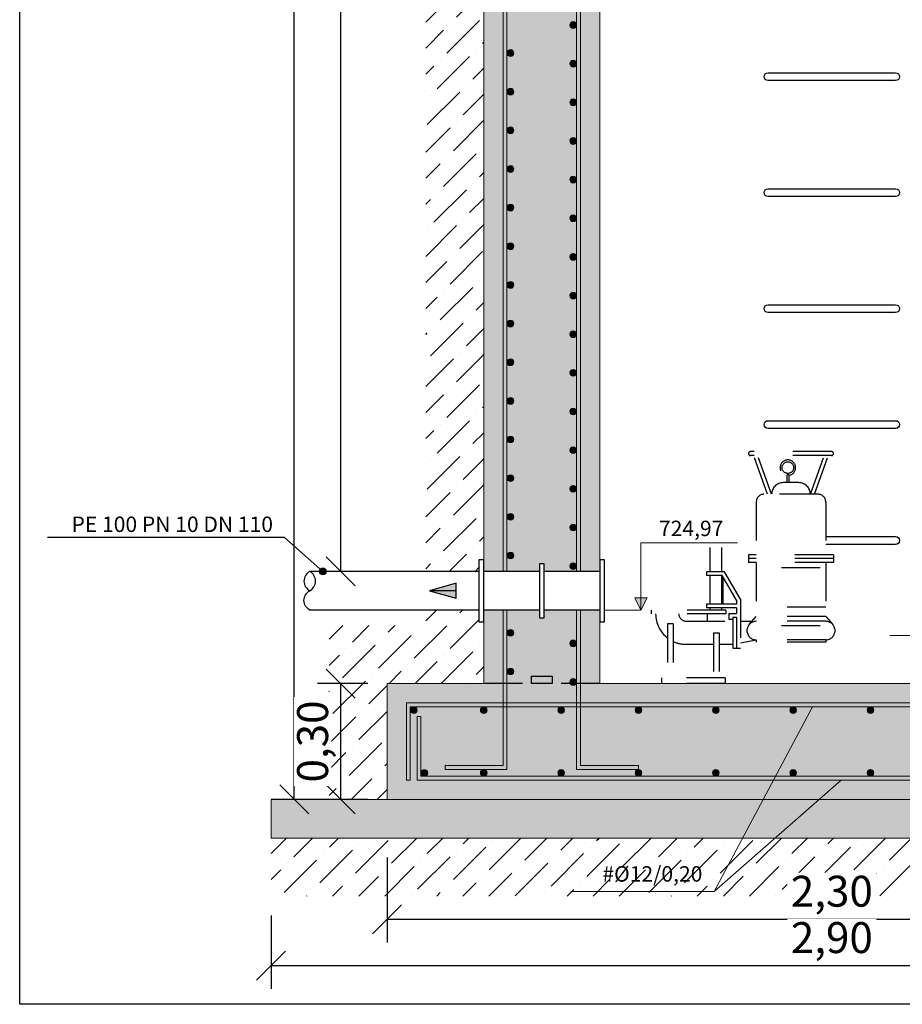
# Model space of a CAD drawing. Units: metres. Extents: x -8.4 to 36.4, y -34.4 to 25.8.
# Drawn here: x 12.3 to 14.6, y 0 to 2.5 of the extents above; entities that cross this region are included whole.
import ezdxf
from ezdxf.enums import TextEntityAlignment as Align

# ---------------------------------------------------------------- set-up
doc = ezdxf.new("R2010")
doc.units = ezdxf.units.M
doc.linetypes.add('ACAD_ISO07W100', pattern=[3, 0, -3])
doc.linetypes.add('TRAZOS', pattern=[0.75, 0.5, -0.25])
doc.layers.get('Defpoints').update_dxf_attribs({"color": 251})
for name, color, linetype, lineweight in [('AA_Acotación (1) 0.09', 4, 'Continuous', 9), ('AA_Aramadura 0.09', 2, 'Continuous', 9), ('AA_Cotas 0.09', 1, 'Continuous', 9), ('AA_Dibujo 0.15', 5, 'Continuous', 15), ('AA_Texto 2 - Romans', 140, 'Continuous', 9)]:
    doc.layers.add(name, color=color, linetype=linetype, lineweight=lineweight)
for name, color, linetype in [('AA_Dibujo 0.13 (0)', 6, 'Continuous'), ('AA_Dibujo 0.13 (1)', 13, 'Continuous'), ('AA_Sombreado 1', 252, 'Continuous'), ('AA_Sombreado 2', 252, 'Continuous'), ('AA_Sombreado 3', 252, 'Continuous'), ('AA_Texto 2 - Arial', 7, 'Continuous')]:
    doc.layers.add(name, color=color, linetype=linetype)
doc.layers.add('AA_Hoja 255', color=255, linetype='Continuous', plot=False)
doc.styles.add('ARIAL', font='arial.ttf')
doc.styles.add('Romans', font='romans.shx')
doc.styles.get("Standard").update_dxf_attribs({"font": 'romans.shx'})
doc.dimstyles.new('ESCALA 25', dxfattribs={"dimscale": 0.5, "dimtxt": 0.25, "dimasz": 0.15, "dimexe": 0.12, "dimexo": 0.2, "dimgap": 0.05, "dimtad": 1, "dimzin": 0, "dimdsep": 46, "dimtxsty": 'ARIAL', "dimblk": 'ARCHTICK', "dimcen": 0.1, "dimdle": 0.12, "dimclrd": 3, "dimclre": 3, "dimclrt": 7, "dimadec": 0, "dimazin": 0, "dimtfac": 1, "dimtofl": 0, "dimtmove": 0, "dimatfit": 2, "dimfxl": 2, "dimtvp": 0.7, "dimtfill": 1, "dimtfillclr": 256, "dimtolj": 1, "dimtzin": 0, "dimarcsym": 0})
pattern_1 = [(45, (0.2, 0.23), (0.02525697, 0.09260889), [0.1190625, -0.0238125, 0, -0.0238125])]

# ---------------------------------------------------------------- blocks, each defined once
blk = doc.blocks.new('_Oblique')
at = {"color": 0, "linetype": 'ByBlock', "lineweight": -2}
blk.add_line((-0.5, -0.5), (0.5, 0.5), dxfattribs=at)
blk = doc.blocks.new('*D2859')
at = {"layer": 'AA_Acotación (1) 0.09', "lineweight": -2, "transparency": 16777216}
for p, q in [((13.255, 0.38), (13.255, 0.16)), ((15.555, 0.38), (15.555, 0.16)), ((13.255, 0.22), (15.555, 0.22))]:
    blk.add_line(p, q, dxfattribs=at)
at = {"layer": 'Defpoints', "color": 0, "transparency": 16777216}
for p in [(13.255, 0.43), (15.555, 0.43), (15.555, 0.22)]:
    blk.add_point(p, dxfattribs=at)
at = {"layer": 'AA_Acotación (1) 0.09', "lineweight": -2, "transparency": 16777216, "xscale": 0.075, "yscale": 0.075, "zscale": 0.075, "rotation": 180}
blk.add_blockref('_Oblique', (13.255, 0.22), dxfattribs=at)
at = {"layer": 'AA_Acotación (1) 0.09', "lineweight": -2, "transparency": 16777216, "xscale": 0.075, "yscale": 0.075, "zscale": 0.075}
blk.add_blockref('_Oblique', (15.555, 0.22), dxfattribs=at)
at = {"layer": 'AA_Acotación (1) 0.09', "transparency": 16777216, "insert": (14.405, 0.2926), "char_height": 0.08, "attachment_point": 5, "bg_fill": 3, "box_fill_scale": 1.1, "bg_fill_color": 256, "bg_fill_true_color": 13158600, "bg_fill_transparency": 0}
blk.add_mtext('\\A1;2,30', dxfattribs=at)
blk = doc.blocks.new('*D2860')
at = {"layer": 'AA_Acotación (1) 0.09', "lineweight": -2, "transparency": 16777216}
for p, q in [((12.955, 0.23), (12.955, 0.04)), ((15.855, 0.23), (15.855, 0.04)), ((12.955, 0.1), (15.855, 0.1))]:
    blk.add_line(p, q, dxfattribs=at)
at = {"layer": 'Defpoints', "color": 0, "transparency": 16777216}
for p in [(12.955, 0.28), (15.855, 0.28), (15.855, 0.1)]:
    blk.add_point(p, dxfattribs=at)
at = {"layer": 'AA_Acotación (1) 0.09', "lineweight": -2, "transparency": 16777216, "xscale": 0.075, "yscale": 0.075, "zscale": 0.075, "rotation": 180}
blk.add_blockref('_Oblique', (12.955, 0.1), dxfattribs=at)
at = {"layer": 'AA_Acotación (1) 0.09', "lineweight": -2, "transparency": 16777216, "xscale": 0.075, "yscale": 0.075, "zscale": 0.075}
blk.add_blockref('_Oblique', (15.855, 0.1), dxfattribs=at)
at = {"layer": 'AA_Acotación (1) 0.09', "transparency": 16777216, "insert": (14.405, 0.1726), "char_height": 0.08, "attachment_point": 5, "bg_fill": 3, "box_fill_scale": 1.1, "bg_fill_color": 256, "bg_fill_true_color": 13158600, "bg_fill_transparency": 0}
blk.add_mtext('\\A1;2,90', dxfattribs=at)
blk = doc.blocks.new('*D2861')
at = {"layer": 'AA_Acotación (1) 0.09', "lineweight": -2, "transparency": 16777216}
for p, q in [((13.205, 4.83), (13.075, 4.83)), ((13.135, 1.12), (13.135, 4.83)), ((13.255, 1.12), (13.075, 1.12))]:
    blk.add_line(p, q, dxfattribs=at)
at = {"layer": 'Defpoints', "color": 0, "transparency": 16777216}
for p in [(13.135, 4.83), (13.255, 4.83), (13.305, 1.12)]:
    blk.add_point(p, dxfattribs=at)
at = {"layer": 'AA_Acotación (1) 0.09', "lineweight": -2, "transparency": 16777216, "xscale": 0.075, "yscale": 0.075, "zscale": 0.075}
for p, rotation in [((13.135, 4.83), 90), ((13.135, 1.12), 270)]:
    blk.add_blockref('_Oblique', p, dxfattribs=dict(at, rotation=rotation))
at = {"layer": 'AA_Acotación (1) 0.09', "transparency": 16777216, "insert": (13.0624, 2.975), "char_height": 0.08, "attachment_point": 5, "rotation": 90, "bg_fill": 3, "box_fill_scale": 1.1, "bg_fill_color": 256, "bg_fill_true_color": 13158600, "bg_fill_transparency": 0}
blk.add_mtext('\\A1;3,71', dxfattribs=at)
blk = doc.blocks.new('*D2881')
at = {"layer": 'AA_Acotación (1) 0.09', "lineweight": -2, "transparency": 16777216}
for p, q in [((13.085, 4.83), (12.955, 4.83)), ((13.015, 0.53), (13.015, 4.83)), ((13.085, 0.53), (12.955, 0.53))]:
    blk.add_line(p, q, dxfattribs=at)
at = {"layer": 'Defpoints', "color": 0, "transparency": 16777216}
for p in [(13.015, 4.83), (13.135, 4.83), (13.135, 0.53)]:
    blk.add_point(p, dxfattribs=at)
at = {"layer": 'AA_Acotación (1) 0.09', "lineweight": -2, "transparency": 16777216, "xscale": 0.075, "yscale": 0.075, "zscale": 0.075}
for p, rotation in [((13.015, 4.83), 90), ((13.015, 0.53), 270)]:
    blk.add_blockref('_Oblique', p, dxfattribs=dict(at, rotation=rotation))
at = {"layer": 'AA_Acotación (1) 0.09', "transparency": 16777216, "insert": (12.9424, 2.68), "char_height": 0.08, "attachment_point": 5, "rotation": 90, "bg_fill": 3, "box_fill_scale": 1.1, "bg_fill_color": 256, "bg_fill_true_color": 13158600, "bg_fill_transparency": 0}
blk.add_mtext('\\A1;4,30', dxfattribs=at)
blk = doc.blocks.new('*D3003')
at = {"layer": 'AA_Acotación (1) 0.09', "lineweight": -2, "transparency": 16777216}
for p, q in [((13.205, 0.83), (13.075, 0.83)), ((13.135, 0.53), (13.135, 0.83)), ((13.205, 0.53), (13.075, 0.53))]:
    blk.add_line(p, q, dxfattribs=at)
at = {"layer": 'Defpoints', "color": 0, "transparency": 16777216}
for p in [(13.135, 0.83), (13.255, 0.83), (13.255, 0.53)]:
    blk.add_point(p, dxfattribs=at)
at = {"layer": 'AA_Acotación (1) 0.09', "lineweight": -2, "transparency": 16777216, "xscale": 0.075, "yscale": 0.075, "zscale": 0.075}
for p, rotation in [((13.135, 0.83), 90), ((13.135, 0.53), 270)]:
    blk.add_blockref('_Oblique', p, dxfattribs=dict(at, rotation=rotation))
at = {"layer": 'AA_Acotación (1) 0.09', "transparency": 16777216, "insert": (13.0624, 0.68), "char_height": 0.08, "attachment_point": 5, "rotation": 90, "bg_fill": 3, "box_fill_scale": 1.1, "bg_fill_color": 256, "bg_fill_true_color": 13158600, "bg_fill_transparency": 0}
blk.add_mtext('\\A1;0,30', dxfattribs=at)

msp = doc.modelspace()

# ---------------------------------------------------------------- hatches: boundary and pattern name
at = {"layer": 'AA_Aramadura 0.09'}
h = msp.add_hatch(color=256, dxfattribs=at)
h.dxf.hatch_style = 1
edge = h.paths.add_edge_path()
edge.add_arc((13.7362, 2.5337), 0.00875, 0, 360)
h = msp.add_hatch(color=256, dxfattribs=at)
h.dxf.hatch_style = 1
edge = h.paths.add_edge_path()
edge.add_arc((13.5738, 2.4612), 0.00875, 0, 360)
h = msp.add_hatch(color=256, dxfattribs=at)
h.dxf.hatch_style = 1
edge = h.paths.add_edge_path()
edge.add_arc((13.7362, 2.4337), 0.00875, 0, 360)
h = msp.add_hatch(color=256, dxfattribs=at)
h.dxf.hatch_style = 1
edge = h.paths.add_edge_path()
edge.add_arc((13.5738, 2.3612), 0.00875, 0, 360)
h = msp.add_hatch(color=256, dxfattribs=at)
h.dxf.hatch_style = 1
edge = h.paths.add_edge_path()
edge.add_arc((13.7362, 2.3337), 0.00875, 0, 360)
h = msp.add_hatch(color=256, dxfattribs=at)
h.dxf.hatch_style = 1
edge = h.paths.add_edge_path()
edge.add_arc((13.5738, 2.2612), 0.00875, 0, 360)
h = msp.add_hatch(color=256, dxfattribs=at)
h.dxf.hatch_style = 1
edge = h.paths.add_edge_path()
edge.add_arc((13.7362, 2.2337), 0.00875, 0, 360)
h = msp.add_hatch(color=256, dxfattribs=at)
h.dxf.hatch_style = 1
edge = h.paths.add_edge_path()
edge.add_arc((13.5738, 2.1612), 0.00875, 0, 360)
h = msp.add_hatch(color=256, dxfattribs=at)
h.dxf.hatch_style = 1
edge = h.paths.add_edge_path()
edge.add_arc((13.7362, 2.1337), 0.00875, 0, 360)
h = msp.add_hatch(color=256, dxfattribs=at)
h.dxf.hatch_style = 1
edge = h.paths.add_edge_path()
edge.add_arc((13.5738, 2.0612), 0.00875, 0, 360)
h = msp.add_hatch(color=256, dxfattribs=at)
h.dxf.hatch_style = 1
edge = h.paths.add_edge_path()
edge.add_arc((13.7362, 2.0337), 0.00875, 0, 360)
h = msp.add_hatch(color=256, dxfattribs=at)
h.dxf.hatch_style = 1
edge = h.paths.add_edge_path()
edge.add_arc((13.5738, 1.9612), 0.00875, 0, 360)
h = msp.add_hatch(color=256, dxfattribs=at)
h.dxf.hatch_style = 1
edge = h.paths.add_edge_path()
edge.add_arc((13.7362, 1.9337), 0.00875, 0, 360)
h = msp.add_hatch(color=256, dxfattribs=at)
h.dxf.hatch_style = 1
edge = h.paths.add_edge_path()
edge.add_arc((13.5738, 1.8612), 0.00875, 0, 360)
h = msp.add_hatch(color=256, dxfattribs=at)
h.dxf.hatch_style = 1
edge = h.paths.add_edge_path()
edge.add_arc((13.7362, 1.8337), 0.00875, 0, 360)
h = msp.add_hatch(color=256, dxfattribs=at)
h.dxf.hatch_style = 1
edge = h.paths.add_edge_path()
edge.add_arc((13.5738, 1.7612), 0.00875, 0, 360)
h = msp.add_hatch(color=256, dxfattribs=at)
h.dxf.hatch_style = 1
edge = h.paths.add_edge_path()
edge.add_arc((13.7362, 1.7337), 0.00875, 0, 360)
h = msp.add_hatch(color=256, dxfattribs=at)
h.dxf.hatch_style = 1
edge = h.paths.add_edge_path()
edge.add_arc((13.5738, 1.6612), 0.00875, 0, 360)
h = msp.add_hatch(color=256, dxfattribs=at)
h.dxf.hatch_style = 1
edge = h.paths.add_edge_path()
edge.add_arc((13.7362, 1.6337), 0.00875, 0, 360)
h = msp.add_hatch(color=256, dxfattribs=at)
h.dxf.hatch_style = 1
edge = h.paths.add_edge_path()
edge.add_arc((13.5738, 1.5612), 0.00875, 0, 360)
h = msp.add_hatch(color=256, dxfattribs=at)
h.dxf.hatch_style = 1
edge = h.paths.add_edge_path()
edge.add_arc((13.7362, 1.5337), 0.00875, 0, 360)
h = msp.add_hatch(color=256, dxfattribs=at)
h.dxf.hatch_style = 1
edge = h.paths.add_edge_path()
edge.add_arc((13.5738, 1.4612), 0.00875, 0, 360)
h = msp.add_hatch(color=256, dxfattribs=at)
h.dxf.hatch_style = 1
edge = h.paths.add_edge_path()
edge.add_arc((13.7362, 1.4337), 0.00875, 0, 360)
h = msp.add_hatch(color=256, dxfattribs=at)
h.dxf.hatch_style = 1
edge = h.paths.add_edge_path()
edge.add_arc((13.5738, 1.3612), 0.00875, 0, 360)
h = msp.add_hatch(color=256, dxfattribs=at)
h.dxf.hatch_style = 1
edge = h.paths.add_edge_path()
edge.add_arc((13.7362, 1.3337), 0.00875, 0, 360)
h = msp.add_hatch(color=256, dxfattribs=at)
h.dxf.hatch_style = 1
edge = h.paths.add_edge_path()
edge.add_arc((13.5738, 1.2612), 0.00875, 0, 360)
h = msp.add_hatch(color=256, dxfattribs=at)
h.dxf.hatch_style = 1
edge = h.paths.add_edge_path()
edge.add_arc((13.7362, 1.2337), 0.00875, 0, 360)
h = msp.add_hatch(color=256, dxfattribs=at)
h.dxf.hatch_style = 1
edge = h.paths.add_edge_path()
edge.add_arc((13.5738, 1.1612), 0.00875, 0, 360)
h = msp.add_hatch(color=256, dxfattribs=at)
h.dxf.hatch_style = 1
edge = h.paths.add_edge_path()
edge.add_arc((13.7362, 1.1337), 0.00875, 0, 360)
h = msp.add_hatch(color=256, dxfattribs=at)
h.dxf.hatch_style = 1
edge = h.paths.add_edge_path()
edge.add_arc((13.5738, 0.9612), 0.00875, 0, 360)
h = msp.add_hatch(color=256, dxfattribs=at)
h.dxf.hatch_style = 1
edge = h.paths.add_edge_path()
edge.add_arc((13.7362, 0.9337), 0.00875, 0, 360)
h = msp.add_hatch(color=256, dxfattribs=at)
h.dxf.hatch_style = 1
edge = h.paths.add_edge_path()
edge.add_arc((13.5738, 0.8612), 0.00875, 0, 360)
h = msp.add_hatch(color=256, dxfattribs=at)
h.dxf.hatch_style = 1
edge = h.paths.add_edge_path()
edge.add_arc((13.7362, 0.8337), 0.00875, 0, 360)
h = msp.add_hatch(color=256, dxfattribs=at)
h.dxf.hatch_style = 1
edge = h.paths.add_edge_path()
edge.add_arc((13.3238, 0.7612), 0.00875, 0, 360)
h = msp.add_hatch(color=256, dxfattribs=at)
h.dxf.hatch_style = 1
edge = h.paths.add_edge_path()
edge.add_arc((13.505, 0.7612), 0.00875, 0, 360)
h = msp.add_hatch(color=256, dxfattribs=at)
h.dxf.hatch_style = 1
edge = h.paths.add_edge_path()
edge.add_arc((13.705, 0.7612), 0.00875, 0, 360)
h = msp.add_hatch(color=256, dxfattribs=at)
h.dxf.hatch_style = 1
edge = h.paths.add_edge_path()
edge.add_arc((13.905, 0.7612), 0.00875, 0, 360)
h = msp.add_hatch(color=256, dxfattribs=at)
h.dxf.hatch_style = 1
edge = h.paths.add_edge_path()
edge.add_arc((14.105, 0.7612), 0.00875, 0, 360)
h = msp.add_hatch(color=256, dxfattribs=at)
h.dxf.hatch_style = 1
edge = h.paths.add_edge_path()
edge.add_arc((14.305, 0.7612), 0.00875, 0, 360)
h = msp.add_hatch(color=256, dxfattribs=at)
h.dxf.hatch_style = 1
edge = h.paths.add_edge_path()
edge.add_arc((14.505, 0.7612), 0.00875, 0, 360)
h = msp.add_hatch(color=256, dxfattribs=at)
h.dxf.hatch_style = 1
edge = h.paths.add_edge_path()
edge.add_arc((13.3513, 0.5988), 0.00875, 0, 360)
h = msp.add_hatch(color=256, dxfattribs=at)
h.dxf.hatch_style = 1
edge = h.paths.add_edge_path()
edge.add_arc((13.505, 0.5988), 0.00875, 0, 360, ccw=False)
h = msp.add_hatch(color=256, dxfattribs=at)
h.dxf.hatch_style = 1
edge = h.paths.add_edge_path()
edge.add_arc((13.705, 0.5988), 0.00875, 0, 360, ccw=False)
h = msp.add_hatch(color=256, dxfattribs=at)
h.dxf.hatch_style = 1
edge = h.paths.add_edge_path()
edge.add_arc((13.905, 0.5988), 0.00875, 0, 360, ccw=False)
h = msp.add_hatch(color=256, dxfattribs=at)
h.dxf.hatch_style = 1
edge = h.paths.add_edge_path()
edge.add_arc((14.105, 0.5988), 0.00875, 0, 360, ccw=False)
h = msp.add_hatch(color=256, dxfattribs=at)
h.dxf.hatch_style = 1
edge = h.paths.add_edge_path()
edge.add_arc((14.305, 0.5988), 0.00875, 0, 360, ccw=False)
h = msp.add_hatch(color=256, dxfattribs=at)
h.dxf.hatch_style = 1
edge = h.paths.add_edge_path()
edge.add_arc((14.505, 0.5988), 0.00875, 0, 360, ccw=False)
at = {"layer": 'AA_Cotas 0.09'}
h = msp.add_hatch(color=256, dxfattribs=at)
h.dxf.hatch_style = 1
h.paths.add_polyline_path([(13.8953, 1.052), (13.9113, 1.02), (13.9273, 1.052)])
at = {"layer": 'AA_Dibujo 0.13 (0)'}
h = msp.add_hatch(color=251, dxfattribs=at)
h.dxf.hatch_style = 1
h.paths.add_polyline_path([(13.4333, 1.0892), (13.3643, 1.07), (13.4333, 1.0508)])
h = msp.add_hatch(color=256, dxfattribs=at)
h.dxf.hatch_style = 1
h.paths.add_polyline_path([(13.6814, 0.83), (13.6286, 0.83), (13.6286, 0.8494), (13.6814, 0.8494)])
at = {"layer": 'AA_Sombreado 1'}
h = msp.add_hatch(dxfattribs=at)
h.set_pattern_fill('AR-CONC', color=256, scale=0.001)
h.set_pattern_definition([(50, (0.2, -0.05), (0.1821847, -0.0159391), [0.01905, -0.20955]), (355, (0.2, -0.05), (-0.0352434, 0.1910568), [0.01524, -0.1676406]), (100.4514, (0.21518, -0.05133), (0.1469412, 0.1751178), [0.01619, -0.1780902]), (46.1842, (0.2, 0.0008), (0.271079, -0.0420423), [0.028575, -0.314325]), (96.6356, (0.2226, -0.0027), (0.237404, 0.247426), [0.024285, -0.2671356]), (351.1842, (0.2, 0.0008), (0.237404, 0.247426), [0.02286, -0.2514597]), (21, (0.2254, -0.0119), (0.1516144, -0.1022652), [0.01905, -0.20955]), (326, (0.2254, -0.0119), (0.061802, 0.184188), [0.01524, -0.16764]), (71.4514, (0.23803, -0.02042), (0.2134164, 0.0819228), [0.01619, -0.17809]), (37.5, (0.2, -0.05), (0.0030886, 0.08455504), [0, -0.165608, 0, -0.17018, 0, -0.168275]), (7.5, (0.2, -0.05), (0.06681966, 0.1001806), [0, -0.097028, 0, -0.161798, 0, -0.064135]), (327.5, (0.14336, -0.05), (0.1355906, -0.00572874), [0, -0.0635, 0, -0.19812, 0, -0.26289]), (317.5, (0.11796, -0.05), (0.1481292, 0.0254265), [0, -0.08255, 0, -0.131572, 0, -0.18669])])
h.paths.add_polyline_path([(13.6488, 1.02), (13.505, 1.02), (13.505, 0.83), (13.255, 0.83), (13.255, 0.53), (15.555, 0.53), (15.555, 0.83), (15.305, 0.83), (15.305, 4.83), (15.035, 4.83), (15.035, 4.8), (15.005, 4.8), (15.005, 0.83), (13.805, 0.83), (13.805, 1.02), (13.6613, 1.02), (13.6613, 1), (13.6488, 1)])
h.paths.add_polyline_path([(13.505, 1.12), (13.6488, 1.12), (13.6488, 1.14), (13.6613, 1.14), (13.6613, 1.12), (13.805, 1.12), (13.805, 4.8), (13.775, 4.8), (13.775, 4.83), (13.505, 4.83)], flags=17)
at = {"layer": 'AA_Sombreado 3'}
h = msp.add_hatch(dxfattribs=at)
h.set_pattern_fill('ANSI36', color=256, scale=0.015)
h.set_pattern_definition(pattern_1)
h.paths.add_polyline_path([(13.355, 1.12), (13.4925, 1.12), (13.4925, 1.15), (13.505, 1.15), (13.505, 4.83), (13.005, 4.83), (13.005, 4.68), (13.355, 4.68)])
h.paths.add_polyline_path([(13.4925, 1.02), (13.355, 1.02), (13.355, 0.98), (13.105, 0.98), (13.105, 0.53), (13.255, 0.53), (13.255, 0.83), (13.505, 0.83), (13.505, 0.99), (13.4925, 0.99)])
h = msp.add_hatch(dxfattribs=at)
h.set_pattern_fill('ANSI36', color=256, scale=0.015)
h.set_pattern_definition(pattern_1)
h.paths.add_polyline_path([(15.855, 0.43), (12.955, 0.43), (12.955, 0.28), (15.855, 0.28)])

# ---------------------------------------------------------------- linework, layer by layer
at = {"layer": 'AA_Aramadura 0.09'}
for points in [[(13.555, 1.12), (13.555, 4.78), (13.755, 4.78), (13.755, 4.77), (13.565, 4.77), (13.565, 1.12)], [(13.755, 1.12), (13.755, 4.7525), (13.59, 4.7525), (13.59, 4.7425), (13.745, 4.7425), (13.745, 1.12)], [(13.565, 1.02), (13.565, 0.6075), (13.405, 0.6075), (13.405, 0.6175), (13.555, 0.6175), (13.555, 1.02)], [(13.745, 1.02), (13.745, 0.6075), (13.905, 0.6075), (13.905, 0.6175), (13.755, 0.6175), (13.755, 1.02)]]:
    msp.add_lwpolyline(points, dxfattribs=at)
for points in [[(15.505, 0.58), (15.495, 0.58), (15.495, 0.77), (13.315, 0.77), (13.315, 0.58), (13.305, 0.58), (13.305, 0.78), (15.505, 0.78)], [(15.4775, 0.745), (15.4675, 0.745), (15.4675, 0.59), (13.3425, 0.59), (13.3425, 0.745), (13.3325, 0.745), (13.3325, 0.58), (15.4775, 0.58)]]:
    msp.add_lwpolyline(points, close=True, dxfattribs=at)
for centre in [(13.7362, 2.5337), (13.5738, 2.4612), (13.7362, 2.4337), (13.5738, 2.3612), (13.7362, 2.3337), (13.5738, 2.2612), (13.7362, 2.2337), (13.5738, 2.1612), (13.7362, 2.1337), (13.5738, 2.0612), (13.7362, 2.0337), (13.5738, 1.9612), (13.7362, 1.9337), (13.5738, 1.8612), (13.7362, 1.8337), (13.5738, 1.7612), (13.7362, 1.7337), (13.5738, 1.6612), (13.7362, 1.6337), (13.5738, 1.5612), (13.7362, 1.5337), (13.5738, 1.4612), (13.7362, 1.4337), (13.5738, 1.3612), (13.7362, 1.3337), (13.5738, 1.2612), (13.7362, 1.2337), (13.5738, 1.1612), (13.7362, 1.1337), (13.5738, 0.9612), (13.7362, 0.9337), (13.5738, 0.8612), (13.7362, 0.8337), (13.3238, 0.7612), (13.505, 0.7612), (13.705, 0.7612), (13.905, 0.7612), (14.105, 0.7612), (14.305, 0.7612), (14.505, 0.7612), (13.3513, 0.5988), (13.505, 0.5988), (13.705, 0.5988), (13.905, 0.5988), (14.105, 0.5988), (14.305, 0.5988), (14.505, 0.5988)]:
    msp.add_circle(centre, 0.00875, dxfattribs=at)
at = {"layer": 'AA_Cotas 0.09'}
for points in [[(13.9113, 1.02), (13.9113, 1.1944), (14.1613, 1.1944)], [(13.8175, 1.02), (13.9113, 1.02)], [(14.805, 0.83), (14.805, 0.9544), (14.555, 0.9544)]]:
    msp.add_lwpolyline(points, dxfattribs=at)
msp.add_lwpolyline([(13.8953, 1.052), (13.9113, 1.02), (13.9273, 1.052)], close=True, dxfattribs=at)
at = {"layer": 'AA_Dibujo 0.13 (0)', "color": 6}
for points in [[(14.57, 2.41, -1), (14.57, 2.39), (14.24, 2.39, -1), (14.24, 2.41)], [(14.57, 2.11, -1), (14.57, 2.09), (14.24, 2.09, -1), (14.24, 2.11)], [(14.57, 1.81, -1), (14.57, 1.79), (14.24, 1.79, -1), (14.24, 1.81)], [(14.57, 1.51, -1), (14.57, 1.49), (14.24, 1.49, -1), (14.24, 1.51)]]:
    msp.add_lwpolyline(points, format="xyb", close=True, dxfattribs=at)
msp.add_lwpolyline([(14.3894, 1.21), (14.57, 1.21, -1), (14.57, 1.19), (14.3894, 1.19)], format="xyb", dxfattribs=at)
for points in [[(13.505, 1.15), (13.4925, 1.15), (13.4925, 0.99), (13.505, 0.99), (13.505, 1.15)], [(13.8175, 1.15), (13.805, 1.15), (13.805, 0.99), (13.8175, 0.99), (13.8175, 1.15)], [(13.6613, 1.14), (13.6488, 1.14), (13.6488, 1), (13.6613, 1), (13.6613, 1.14)], [(13.6488, 1.12), (13.505, 1.12)], [(13.805, 1.12), (13.6613, 1.12)], [(13.6488, 1.02), (13.505, 1.02)], [(13.805, 1.02), (13.6613, 1.02)]]:
    msp.add_lwpolyline(points, dxfattribs=at)
at = {"layer": 'AA_Dibujo 0.13 (0)', "color": 251}
for points in [[(13.4333, 1.0892), (13.3643, 1.07), (13.4333, 1.0508), (13.4333, 1.0892)], [(13.4333, 1.07), (13.3643, 1.07)]]:
    msp.add_lwpolyline(points, dxfattribs=at)
at = {"layer": 'AA_Dibujo 0.13 (0)'}
msp.add_lwpolyline([(13.6814, 0.83), (13.6286, 0.83), (13.6286, 0.8494), (13.6814, 0.8494)], close=True, dxfattribs=at)
at = {"layer": 'AA_Dibujo 0.13 (0)', "linetype": 'TRAZOS', "ltscale": 0.08, "flags": 128}
msp.add_lwpolyline([(13.805, 0.83), (13.505, 0.83)], dxfattribs=at)
at = {"layer": 'AA_Dibujo 0.13 (1)', "linetype": 'ACAD_ISO07W100', "ltscale": 0.001}
for p, q in [((14.4044, 1.4299), (14.1944, 1.4299)), ((14.4044, 1.4199), (14.1944, 1.4199)), ((14.2388, 1.3197), (14.2025, 1.4199)), ((14.2494, 1.3197), (14.2131, 1.4199)), ((14.3494, 1.3197), (14.3857, 1.4199)), ((14.3601, 1.3197), (14.3964, 1.4199)), ((14.2913, 1.3711), (14.2888, 1.3687)), ((14.2888, 1.3687), (14.2888, 1.3497)), ((14.2938, 1.3687), (14.2913, 1.3711)), ((14.2938, 1.3687), (14.2938, 1.3497)), ((14.3194, 1.3497), (14.2794, 1.3497)), ((14.2094, 1.2997), (14.2094, 1.1633)), ((14.3694, 1.3197), (14.2294, 1.3197)), ((14.3894, 1.2997), (14.3894, 1.1633)), ((14.0894, 1.182), (14.0894, 1.1191)), ((14.1194, 1.182), (14.1194, 1.1191)), ((14.1894, 1.1633), (14.1894, 1.1433)), ((14.4094, 1.1633), (14.1894, 1.1633)), ((14.4094, 1.1533), (14.1894, 1.1533)), ((14.4094, 1.1633), (14.4094, 1.1433)), ((14.4094, 1.1433), (14.1894, 1.1433)), ((14.2094, 1.1433), (14.2094, 1.0033)), ((14.2747, 1.13), (14.3894, 1.13)), ((14.3894, 1.1433), (14.3894, 1.0033)), ((14.1276, 1.1191), (14.0813, 1.1191)), ((14.0813, 1.1191), (14.0813, 1.1091)), ((14.1218, 1.1091), (14.0813, 1.1091)), ((14.0894, 1.1091), (14.0894, 1.0355)), ((14.1194, 1.1091), (14.1194, 1.0355)), ((14.1587, 1.0454), (14.1218, 1.1091)), ((14.1233, 1.1064), (14.1233, 1.0355)), ((14.1687, 1.0481), (14.1276, 1.1191)), ((14.1587, 1.0454), (14.1587, 1.0355)), ((14.1687, 1.0481), (14.1687, 0.9215)), ((14.1307, 1.02), (13.9379, 1.02)), ((13.9379, 1.02), (13.9379, 1.01)), ((14.1587, 1.0355), (14.0813, 1.0355)), ((14.0813, 1.0355), (14.0813, 1.0255)), ((14.1587, 1.0255), (14.0813, 1.0255)), ((14.0894, 1.0255), (14.0894, 1.02)), ((14.1194, 1.0255), (14.1194, 1.02)), ((14.1307, 1.02), (14.1307, 1.01)), ((14.1587, 1.0255), (14.1587, 1.0115)), ((14.3894, 1.0275), (14.2094, 1.0275)), ((14.1307, 1.01), (13.9379, 1.01)), ((14.0827, 1.01), (14.0827, 0.9915)), ((14.1387, 1.0115), (14.1387, 0.996)), ((14.1387, 1.0115), (14.1587, 1.0115)), ((14.1487, 0.996), (14.1387, 0.996)), ((14.1487, 1.0015), (14.1587, 1.0015)), ((14.1487, 1.0015), (14.1487, 0.9215)), ((14.1587, 1.0015), (14.1587, 0.9215)), ((14.1914, 0.9827), (14.2094, 1.0033)), ((14.3894, 1.0033), (14.2094, 1.0033)), ((14.3894, 1.0033), (14.4074, 0.9827)), ((13.9948, 0.9847), (13.9798, 0.9847)), ((13.9798, 0.9847), (13.9798, 0.845)), ((13.9948, 0.9847), (13.9948, 0.845)), ((14.0279, 0.9915), (14.1487, 0.9915)), ((14.1687, 0.9913), (14.1987, 0.991)), ((14.3894, 0.9909), (14.2094, 0.9909)), ((14.2747, 0.98), (14.4095, 0.98)), ((14.0988, 0.9615), (14.1138, 0.9615)), ((14.0988, 0.9615), (14.0988, 0.845)), ((14.1138, 0.9615), (14.1138, 0.845)), ((14.1687, 0.9354), (14.2094, 0.9431)), ((14.2094, 0.9431), (14.2094, 0.937)), ((14.3894, 0.9431), (14.2094, 0.9431)), ((14.3894, 0.9431), (14.3894, 0.937)), ((14.0279, 0.9315), (14.0988, 0.9315)), ((14.1138, 0.9315), (14.1487, 0.9315)), ((14.1487, 0.9215), (14.1687, 0.9215)), ((14.3894, 0.937), (14.2094, 0.937)), ((14.1288, 0.845), (13.9648, 0.845)), ((13.9648, 0.845), (13.9648, 0.83)), ((14.1288, 0.845), (14.1288, 0.83)), ((14.1288, 0.83), (13.9648, 0.83))]:
    msp.add_line(p, q, dxfattribs=at)
msp.add_circle((14.2913, 1.3885), 0.015, dxfattribs=at)
for centre, radius, start, end in [((14.1944, 1.4249), 0.005, 90, 270), ((14.4044, 1.4249), 0.005, 270, 90), ((14.2913, 1.3885), 0.02, 277.1915, 262.8085), ((14.2794, 1.3197), 0.03, 90, 180), ((14.3194, 1.3197), 0.03, 360, 90), ((14.2294, 1.2997), 0.02, 90, 180), ((14.3694, 1.2997), 0.02, 360, 90), ((14.0279, 1.01), 0.0785, 180, 232.2344), ((14.0279, 1.01), 0.0185, 180, 270), ((14.2094, 0.967), 0.0239, 90, 270), ((14.3894, 0.967), 0.0239, 270, 90), ((14.0279, 1.01), 0.0785, 245.087, 270)]:
    msp.add_arc(centre, radius, start, end, dxfattribs=at)
at = {"layer": 'AA_Dibujo 0.15'}
msp.add_lwpolyline([(13.505, 1.12), (13.505, 4.83), (13.775, 4.83), (13.775, 4.8), (13.805, 4.8), (13.805, 1.12), (13.6613, 1.12), (13.6613, 1.14), (13.6488, 1.14), (13.6488, 1.12), (13.505, 1.12)], dxfattribs=at)
at = {"layer": 'AA_Hoja 255'}
msp.add_lwpolyline([(12.305, 8.1), (24.11, 8.1), (24.11, 0), (12.305, 0)], close=True, dxfattribs=at)

# ---------------------------------------------------------------- texts
at = {"layer": 'AA_Cotas 0.09'}
msp.add_text('724,97', height=0.04, dxfattribs=at).set_placement((14.0413, 1.2113), align=Align.CENTER)

# ---------------------------------------------------------------- next in the draw order: dimensions: what is measured, and where the dimension line sits
at = {"layer": 'AA_Acotación (1) 0.09'}
for base, p1, p2, angle, picture, middle in [((13.135, 4.83), (13.305, 1.12), (13.255, 4.83), 270, '*D2861', (13.0624, 2.975)), ((15.555, 0.22), (13.255, 0.43), (15.555, 0.43), 180, '*D2859', (14.405, 0.2926))]:
    dim = msp.add_linear_dim(base=base, p1=p1, p2=p2, angle=angle, dimstyle='ESCALA 25', override={"dimtxt": 0.16, "dimexo": 0.1, "dimdsep": 44, "dimtxsty": 'Standard', "dimblk1": 'Oblique', "dimblk2": 'Oblique', "dimsah": 1, "dimdle": 0, "dimclrd": 256, "dimclre": 256, "dimclrt": 256}, dxfattribs=at)
    dim.commit()
    dim.dimension.update_dxf_attribs({"geometry": picture, "text_midpoint": middle})

# ---------------------------------------------------------------- next in the draw order: hatches: boundary and pattern name
at = {"layer": 'AA_Sombreado 2'}
h = msp.add_hatch(dxfattribs=at)
h.set_pattern_fill('AR-SAND', color=256, scale=0.001)
h.set_pattern_definition([(37.5, (11.618438, -4.717985), (-0.00160003, 0.04894132), [0, -0.038608, 0, -0.04318, 0, -0.041275]), (7.5, (11.61844, -4.717985), (0.0449523, 0.0716825), [0, -0.020828, 0, -0.034798, 0, -0.013335]), (327.5, (11.587196, -4.717985), (0.07909924, 0.00014372), [0, -0.0127, 0, -0.04572, 0, -0.05969]), (317.5, (11.587196, -4.717985), (0.07635565, 0.0222929), [0, -0.00635, 0, -0.029972, 0, -0.03429])])
h.paths.add_polyline_path([(12.955, 0.53), (15.855, 0.53), (15.855, 0.43), (12.955, 0.43)])

# ---------------------------------------------------------------- next in the draw order: texts
at = {"layer": 'AA_Texto 2 - Romans', "style": 'Romans'}
msp.add_text('#%%C12/0,20', height=0.04, dxfattribs=at).set_placement((14.0703, 0.3174), align=Align.RIGHT)

# ---------------------------------------------------------------- next in the draw order: dimensions: what is measured, and where the dimension line sits
at = {"layer": 'AA_Acotación (1) 0.09'}
dim = msp.add_linear_dim(base=(15.855, 0.1), p1=(12.955, 0.28), p2=(15.855, 0.28), angle=180, dimstyle='ESCALA 25', override={"dimtxt": 0.16, "dimexo": 0.1, "dimdsep": 44, "dimtxsty": 'Standard', "dimblk1": 'Oblique', "dimblk2": 'Oblique', "dimsah": 1, "dimdle": 0, "dimclrd": 256, "dimclre": 256, "dimclrt": 256}, dxfattribs=at)
dim.commit()
dim.dimension.update_dxf_attribs({"geometry": '*D2860', "text_midpoint": (14.405, 0.1726)})

# ---------------------------------------------------------------- next in the draw order: linework, layer by layer
at = {"layer": 'AA_Texto 2 - Romans'}
msp.add_line((13.7304, 0.2921), (14.1003, 0.2921), dxfattribs=at)
msp.add_lwpolyline([(14.4295, 0.58), (14.1003, 0.2921), (14.355, 0.77)], dxfattribs=at)

# ---------------------------------------------------------------- next in the draw order: dimensions: what is measured, and where the dimension line sits
at = {"layer": 'AA_Acotación (1) 0.09'}
dim = msp.add_linear_dim(base=(13.015, 4.83), p1=(13.135, 0.53), p2=(13.135, 4.83), angle=270, dimstyle='ESCALA 25', override={"dimtxt": 0.16, "dimexo": 0.1, "dimdsep": 44, "dimtxsty": 'Standard', "dimblk1": 'Oblique', "dimblk2": 'Oblique', "dimsah": 1, "dimdle": 0, "dimclrd": 256, "dimclre": 256, "dimclrt": 256}, dxfattribs=at)
dim.commit()
dim.dimension.update_dxf_attribs({"geometry": '*D2881', "text_midpoint": (12.9424, 2.68)})

# ---------------------------------------------------------------- next in the draw order: hatches: boundary and pattern name
at = {"layer": 'AA_Texto 2 - Arial'}
h = msp.add_hatch(color=256, dxfattribs=at)
h.dxf.hatch_style = 1
edge = h.paths.add_edge_path()
edge.add_arc((13.0888, 1.12), 0.0088, 0, 360)

# ---------------------------------------------------------------- next in the draw order: linework, layer by layer
at = {"layer": 'AA_Dibujo 0.13 (0)', "color": 6}
msp.add_lwpolyline([(13.055, 1.02, -0.6), (13.055, 1.07, 0.6), (13.055, 1.12, 0.6), (13.055, 1.07)], format="xyb", dxfattribs=at)
for points in [[(13.4925, 1.12), (13.055, 1.12)], [(13.4925, 1.02), (13.055, 1.02)]]:
    msp.add_lwpolyline(points, dxfattribs=at)
at = {"layer": 'AA_Texto 2 - Arial'}
msp.add_lwpolyline([(13.0888, 1.12), (12.99, 1.2075), (12.3772, 1.2075)], dxfattribs=at)
msp.add_circle((13.0888, 1.12), 0.0088, dxfattribs=at)

# ---------------------------------------------------------------- next in the draw order: texts
at = {"layer": 'AA_Texto 2 - Arial', "lineweight": 0, "style": 'ARIAL'}
msp.add_text('PE 100 PN 10 DN 110', height=0.04, dxfattribs=at).set_placement((12.96, 1.222), align=Align.RIGHT)

# ---------------------------------------------------------------- next in the draw order: dimensions: what is measured, and where the dimension line sits
at = {"layer": 'AA_Acotación (1) 0.09'}
dim = msp.add_linear_dim(base=(13.135, 0.83), p1=(13.255, 0.53), p2=(13.255, 0.83), angle=270, dimstyle='ESCALA 25', override={"dimtxt": 0.16, "dimexo": 0.1, "dimdsep": 44, "dimtxsty": 'Standard', "dimblk1": 'Oblique', "dimblk2": 'Oblique', "dimsah": 1, "dimdle": 0, "dimclrd": 256, "dimclre": 256, "dimclrt": 256}, dxfattribs=at)
dim.commit()
dim.dimension.update_dxf_attribs({"geometry": '*D3003', "text_midpoint": (13.0624, 0.68)})

# ---------------------------------------------------------------- next in the draw order: linework, layer by layer
at = {"layer": 'AA_Dibujo 0.15'}
for points in [[(13.505, 1.02), (13.6488, 1.02), (13.6488, 1), (13.6613, 1), (13.6613, 1.02), (13.805, 1.02), (13.805, 0.83), (15.005, 0.83), (15.005, 4.8), (15.035, 4.8), (15.035, 4.83), (15.305, 4.83), (15.305, 0.83), (15.555, 0.83), (15.555, 0.53), (13.255, 0.53), (13.255, 0.83), (13.505, 0.83), (13.505, 1.02)], [(15.555, 0.53), (15.855, 0.53), (15.855, 0.43), (12.955, 0.43), (12.955, 0.53), (13.255, 0.53)]]:
    msp.add_lwpolyline(points, dxfattribs=at)

doc.saveas('drawing.dxf')
